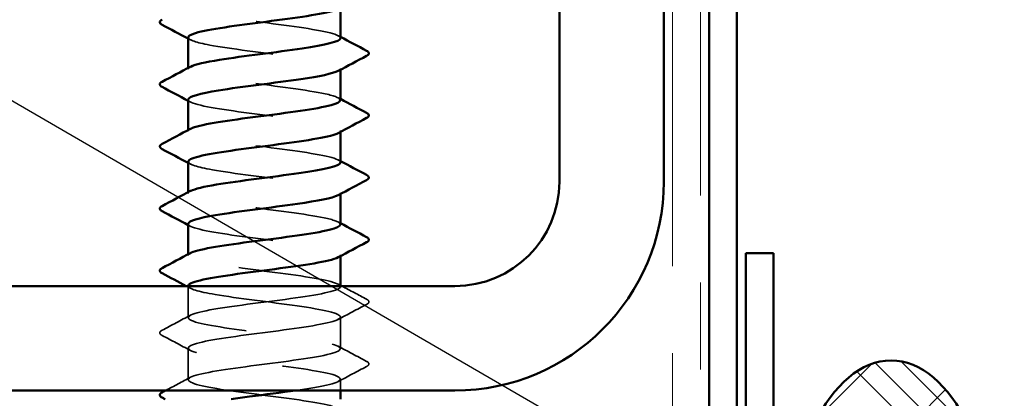
# Model space of a CAD drawing. Units: inches. Extents: x 0.6 to 33.4, y 0.6 to 21.4.
# Drawn here: x 11.7 to 12.8, y 12.6 to 13 of the extents above; entities that cross this region are included whole.
import ezdxf

# ---------------------------------------------------------------- set-up
doc = ezdxf.new("R2010")
doc.units = ezdxf.units.IN
doc.header["$LTSCALE"] = 2
doc.header["$MEASUREMENT"] = 0
doc.linetypes.add('DASHED', pattern=[0.2067, 0.1654, -0.0413])
doc.linetypes.add('DOUBLE_DASH_CHAIN', pattern=[1.2403, 0.6614, -0.0827, 0.1654, -0.0827, 0.1654, -0.0827])
for name, color, linetype, lineweight in [('Hatch (ANSI)', 7, 'Continuous', 18), ('Hidden (ANSI)', 7, 'DASHED', 35), ('Symbol (ANSI)', 7, 'Continuous', 25), ('Visible (ANSI)', 7, 'Continuous', 50)]:
    doc.layers.add(name, color=color, linetype=linetype, lineweight=lineweight)
doc.styles.add('Note Text (ANSI)', font='tahoma.ttf')
doc.dimstyles.new('Default (ANSI)$7', dxfattribs={"dimscale": 2, "dimtxt": 0.12, "dimasz": 0.098425, "dimexe": 0.125, "dimexo": 0.0625, "dimgap": 0.031496, "dimtad": 0, "dimtih": 1, "dimtoh": 1, "dimrnd": 1e-08, "dimzin": 4, "dimdsep": 46, "dimtxsty": 'Note Text (ANSI)', "dimcen": 0.09, "dimdle": 0.393701, "dimclrd": 256, "dimclre": 256, "dimclrt": 256, "dimadec": 0, "dimazin": 1, "dimtfac": 1, "dimtofl": 0, "dimtmove": 0, "dimatfit": 3, "dimfxl": 1, "dimtolj": 1, "dimtzin": 4, "dimlwd": -1, "dimlwe": -1, "dimarcsym": 0})

msp = doc.modelspace()

# ---------------------------------------------------------------- hatches: boundary and pattern name
at = {"layer": 'Hatch (ANSI)'}
h = msp.add_hatch(dxfattribs=at)
h.set_pattern_fill('CUST29', color=256, angle=90, style=0, pattern_type=2)
h.set_pattern_definition([(135, (0, 0), (-0.08838835, -0.08838835), []), (135, (2e-18, 0.03125), (-0.08838835, -0.08838835), []), (135, (4e-18, 0.0625), (-0.08838835, -0.08838835), []), (225, (0, 0), (0.08838835, -0.08838835), []), (225, (2e-18, 0.03125), (0.08838835, -0.08838835), []), (225, (4e-18, 0.0625), (0.08838835, -0.08838835), [])])
edge = h.paths.add_edge_path()
edge.add_ellipse((12.67481, 12.40649), major_axis=(0, -0.25), ratio=0.5, start_angle=0, end_angle=360)

# ---------------------------------------------------------------- linework, layer by layer
at = {"layer": 'Hidden (ANSI)', "ltscale": 0.00122}
for p, q in [((11.86748, 12.99146), (11.86748, 12.99284)), ((12.04248, 12.99079), (12.04248, 12.99217)), ((11.86748, 12.92003), (11.86748, 12.92142)), ((12.04248, 12.91936), (12.04248, 12.92074)), ((11.86748, 12.8486), (11.86748, 12.84999)), ((12.04248, 12.84793), (12.04248, 12.84932)), ((11.86748, 12.77717), (11.86748, 12.77856)), ((12.04248, 12.7765), (12.04248, 12.77789))]:
    msp.add_line(p, q, dxfattribs=at)
at = {"layer": 'Hidden (ANSI)', "ltscale": 0.034457}
msp.add_line((11.86748, 12.70574), (11.86748, 12.74203), dxfattribs=at)
at = {"layer": 'Hidden (ANSI)', "ltscale": 0.000444199}
msp.add_line((12.04248, 12.74146), (12.04248, 12.74203), dxfattribs=at)
at = {"layer": 'Hidden (ANSI)', "ltscale": 0.034593}
for p, q in [((12.04248, 12.67003), (12.04248, 12.70646)), ((11.86748, 12.63432), (11.86748, 12.67074))]:
    msp.add_line(p, q, dxfattribs=at)
at = {"layer": 'Hidden (ANSI)', "ltscale": 0.012281}
msp.add_line((12.04248, 12.62203), (12.04248, 12.63503), dxfattribs=at)
at = {"layer": 'Hidden (ANSI)', "ltscale": 0.28384}
for points, knots in [([(12.04245, 13.02717), (12.04247, 13.02753), (12.04235, 13.02789), (12.0421, 13.02824), (12.03895, 13.03259), (12.01497, 13.03694), (11.98332, 13.04128), (11.95167, 13.04563), (11.91408, 13.04997), (11.89119, 13.05432), (11.87125, 13.0581), (11.86341, 13.06189), (11.87017, 13.06567)], [284.3141351, 284.3141351, 284.3141351, 284.3141351, 284.4083499, 284.4083499, 284.4083499, 285.5551578, 285.5551578, 285.5551578, 286.7019656, 286.7019656, 286.7019656, 287.7006668, 287.7006668, 287.7006668, 287.7006668]), ([(11.86763, 12.95646), (11.86756, 12.95562), (11.86821, 12.95477), (11.86963, 12.95393), (11.87701, 12.94959), (11.90468, 12.94524), (11.93745, 12.9409), (11.97022, 12.93655), (12.00631, 12.9322), (12.0259, 12.92786), (12.04078, 12.92456), (12.04553, 12.92126), (12.03967, 12.91796)], [-281.1725425, -281.1725425, -281.1725425, -281.1725425, -280.9503532, -280.9503532, -280.9503532, -279.8035454, -279.8035454, -279.8035454, -278.6567375, -278.6567375, -278.6567375, -277.7860108, -277.7860108, -277.7860108, -277.7860108])]:
    msp.add_open_spline(points, degree=3, knots=knots, dxfattribs=at)
at = {"layer": 'Hidden (ANSI)', "ltscale": 0.283836}
for points, knots in [([(11.86778, 13.02789), (11.86798, 13.02496), (11.87657, 13.02204), (11.89225, 13.01912), (11.91556, 13.01477), (11.95332, 13.01043), (11.98477, 13.00608), (12.01622, 13.00174), (12.03967, 12.99739), (12.04223, 12.99304), (12.04295, 12.99183), (12.04201, 12.99061), (12.03965, 12.98939)], [-287.4557278, -287.4557278, -287.4557278, -287.4557278, -286.6843925, -286.6843925, -286.6843925, -285.5375847, -285.5375847, -285.5375847, -284.3907768, -284.3907768, -284.3907768, -284.0691961, -284.0691961, -284.0691961, -284.0691961]), ([(12.04248, 12.88432), (12.04248, 12.88449), (12.04245, 12.88466), (12.04239, 12.88484), (12.04086, 12.88918), (12.01838, 12.89353), (11.9873, 12.89787), (11.95622, 12.90222), (11.91821, 12.90656), (11.89417, 12.91091), (11.87221, 12.91488), (11.86297, 12.91885), (11.87013, 12.92281)], [271.7477645, 271.7477645, 271.7477645, 271.7477645, 271.7934634, 271.7934634, 271.7934634, 272.9402713, 272.9402713, 272.9402713, 274.0870792, 274.0870792, 274.0870792, 275.1342962, 275.1342962, 275.1342962, 275.1342962])]:
    msp.add_open_spline(points, degree=3, knots=knots, dxfattribs=at)
at = {"layer": 'Hidden (ANSI)', "ltscale": 0.002721}
for points in [[(12.03987, 13.02996), (12.04074, 13.02949), (12.04161, 13.02902), (12.04248, 13.02856)], [(11.8701, 13.0251), (11.86923, 13.02557), (11.86835, 13.02603), (11.86748, 13.0265)], [(11.8701, 12.95367), (11.86923, 12.95414), (11.86835, 12.95461), (11.86748, 12.95507)], [(12.03987, 12.95853), (12.04074, 12.95806), (12.04161, 12.9576), (12.04248, 12.95713)], [(11.8701, 12.88225), (11.86923, 12.88271), (11.86835, 12.88318), (11.86748, 12.88364)], [(12.03987, 12.8871), (12.04074, 12.88663), (12.04161, 12.88617), (12.04248, 12.8857)], [(12.03987, 12.81567), (12.04074, 12.81521), (12.04161, 12.81474), (12.04248, 12.81427)], [(11.8701, 12.81082), (11.86923, 12.81128), (11.86835, 12.81175), (11.86748, 12.81222)], [(12.03987, 12.74424), (12.04074, 12.74378), (12.04161, 12.74331), (12.04248, 12.74284)]]:
    msp.add_open_spline(points, degree=3, dxfattribs=at)
at = {"layer": 'Hidden (ANSI)', "ltscale": 0.283831}
msp.add_open_spline([(12.04211, 12.95574), (12.04204, 12.95818), (12.03625, 12.96062), (12.02499, 12.96306), (12.00493, 12.9674), (11.96859, 12.97175), (11.93594, 12.9761), (11.9033, 12.98044), (11.87611, 12.98479), (11.86931, 12.98913), (11.86664, 12.99084), (11.86717, 12.99254), (11.87043, 12.99424)], degree=3, knots=[278.0309498, 278.0309498, 278.0309498, 278.0309498, 278.6743106, 278.6743106, 278.6743106, 279.8211185, 279.8211185, 279.8211185, 280.9679263, 280.9679263, 280.9679263, 281.4174815, 281.4174815, 281.4174815, 281.4174815], dxfattribs=at)
at = {"layer": 'Hidden (ANSI)', "ltscale": 0.283838}
for points, knots in [([(11.86773, 12.88503), (11.86799, 12.88192), (11.8778, 12.87882), (11.89528, 12.87571), (11.91973, 12.87136), (11.95786, 12.86702), (11.98872, 12.86267), (12.01959, 12.85833), (12.04151, 12.85398), (12.04245, 12.84964), (12.04267, 12.8486), (12.0417, 12.84757), (12.03969, 12.84653)], [-274.8893572, -274.8893572, -274.8893572, -274.8893572, -274.069506, -274.069506, -274.069506, -272.9226982, -272.9226982, -272.9226982, -271.7758903, -271.7758903, -271.7758903, -271.5028255, -271.5028255, -271.5028255, -271.5028255]), ([(11.86768, 12.8136), (11.86759, 12.81258), (11.86856, 12.81155), (11.87067, 12.81052), (11.87961, 12.80618), (11.90857, 12.80183), (11.94162, 12.79749), (11.97468, 12.79314), (12.01005, 12.7888), (12.0283, 12.78445), (12.04139, 12.78133), (12.04517, 12.77822), (12.03962, 12.7751)], [-268.6061719, -268.6061719, -268.6061719, -268.6061719, -268.3354667, -268.3354667, -268.3354667, -267.1886589, -267.1886589, -267.1886589, -266.041851, -266.041851, -266.041851, -265.2196402, -265.2196402, -265.2196402, -265.2196402])]:
    msp.add_open_spline(points, degree=3, knots=knots, dxfattribs=at)
at = {"layer": 'Hidden (ANSI)', "ltscale": 0.28383}
msp.add_open_spline([(12.0421, 12.81289), (12.04208, 12.81514), (12.03718, 12.8174), (12.02745, 12.81965), (12.00871, 12.824), (11.97307, 12.82834), (11.94011, 12.83269), (11.90715, 12.83703), (11.87865, 12.84138), (11.87027, 12.84572), (11.86663, 12.84761), (11.86688, 12.8495), (11.87045, 12.85139)], degree=3, knots=[265.4645792, 265.4645792, 265.4645792, 265.4645792, 266.0594241, 266.0594241, 266.0594241, 267.206232, 267.206232, 267.206232, 268.3530398, 268.3530398, 268.3530398, 268.8511109, 268.8511109, 268.8511109, 268.8511109], dxfattribs=at)
at = {"layer": 'Hidden (ANSI)', "ltscale": 1.117189}
msp.add_open_spline([(12.00641, 11.94503), (12.00876, 11.94541), (12.01102, 11.94578), (12.01319, 11.94616), (12.03816, 11.95051), (12.04848, 11.95485), (12.03848, 11.9592), (12.02847, 11.96354), (11.99869, 11.96789), (11.96548, 11.97223), (11.93227, 11.97658), (11.89744, 11.98093), (11.88013, 11.98527), (11.86281, 11.98962), (11.86394, 11.99396), (11.88289, 11.99831), (11.90185, 12.00265), (11.93761, 12.007), (11.97053, 12.01135), (12.00344, 12.01569), (12.03174, 12.02004), (12.03986, 12.02438), (12.04799, 12.02873), (12.03551, 12.03307), (12.00928, 12.03742), (11.98305, 12.04177), (11.94449, 12.04611), (11.91478, 12.05046), (11.88507, 12.0548), (11.86582, 12.05915), (11.86761, 12.06349), (11.8694, 12.06784), (11.89212, 12.07219), (11.9233, 12.07653), (11.95448, 12.08088), (11.99242, 12.08522), (12.01629, 12.08957), (12.04015, 12.09391), (12.04865, 12.09826), (12.03711, 12.10261), (12.02557, 12.10695), (11.99462, 12.1113), (11.96125, 12.11564), (11.92789, 12.11999), (11.89393, 12.12433), (11.87802, 12.12868), (11.86211, 12.13303), (11.86511, 12.13737), (11.88538, 12.14172), (11.90566, 12.14606), (11.9421, 12.15041), (11.97469, 12.15475), (12.00728, 12.1591), (12.03425, 12.16345), (12.04079, 12.16779), (12.04734, 12.17214), (12.03309, 12.17648), (12.00589, 12.18083), (11.97868, 12.18517), (11.93998, 12.18952), (11.91106, 12.19387), (11.88213, 12.19821), (11.86453, 12.20256), (11.86794, 12.2069), (11.87134, 12.21125), (11.89556, 12.21559), (11.92729, 12.21994), (11.95902, 12.22429), (11.99654, 12.22863), (12.01924, 12.23298), (12.04195, 12.23732), (12.0486, 12.24167), (12.03555, 12.24601), (12.0225, 12.25036), (11.99045, 12.25471), (11.95701, 12.25905), (11.92357, 12.2634), (11.89055, 12.26774), (11.87609, 12.27209), (11.86162, 12.27643), (11.8665, 12.28078), (11.88804, 12.28513), (11.90958, 12.28947), (11.94661, 12.29382), (11.9788, 12.29816), (12.01098, 12.30251), (12.03658, 12.30685), (12.04152, 12.3112), (12.04647, 12.31555), (12.03049, 12.31989), (12.00237, 12.32424), (11.97426, 12.32858), (11.93552, 12.33293), (11.90744, 12.33727), (11.87936, 12.34162), (11.86346, 12.34597), (11.86847, 12.35031), (11.87349, 12.35466), (11.89914, 12.359), (11.93135, 12.36335), (11.96355, 12.36769), (12.00056, 12.37204), (12.02205, 12.37639), (12.04353, 12.38073), (12.04833, 12.38508), (12.0338, 12.38942), (12.01927, 12.39377), (11.98621, 12.39811), (11.95277, 12.40246), (11.91933, 12.40681), (11.88733, 12.41115), (11.87435, 12.4155), (11.86136, 12.41984), (11.8681, 12.42419), (11.89085, 12.42853), (11.9136, 12.43288), (11.95115, 12.43723), (11.98285, 12.44157), (12.01456, 12.44592), (12.03871, 12.45026), (12.04205, 12.45461), (12.04538, 12.45895), (12.02772, 12.4633), (11.99875, 12.46765), (11.96979, 12.47199), (11.9311, 12.47634), (11.90393, 12.48068), (11.87677, 12.48503), (11.8626, 12.48937), (11.86921, 12.49372), (11.87582, 12.49807), (11.90286, 12.50241), (11.93546, 12.50676), (11.96807, 12.5111), (12.00448, 12.51545), (12.02469, 12.51979), (12.04491, 12.52414), (12.04784, 12.52849), (12.03186, 12.53283), (12.01589, 12.53718), (11.98189, 12.54152), (11.94853, 12.54587), (11.91517, 12.55021), (11.88427, 12.55456), (11.87279, 12.55891), (11.86132, 12.56325), (11.8699, 12.5676), (11.89381, 12.57194), (11.91773, 12.57629), (11.95569, 12.58063), (11.98684, 12.58498), (12.01799, 12.58933), (12.04065, 12.59367), (12.04237, 12.59802), (12.04408, 12.60236), (12.02477, 12.60671), (11.99503, 12.61105), (11.96529, 12.6154), (11.92673, 12.61975), (11.90055, 12.62409), (11.87436, 12.62844), (11.86196, 12.63278), (11.87015, 12.63713), (11.87834, 12.64147), (11.90669, 12.64582), (11.93962, 12.65017), (11.97255, 12.65451), (12.00828, 12.65886), (12.02718, 12.6632), (12.04608, 12.66755), (12.04713, 12.6719), (12.02975, 12.67624), (12.01237, 12.68059), (11.9775, 12.68493), (11.94431, 12.68928), (11.91111, 12.69362), (11.88137, 12.69797), (11.87143, 12.70232), (11.8615, 12.70666), (11.8719, 12.71101), (11.89692, 12.71535), (11.92194, 12.7197), (11.96023, 12.72404), (11.99076, 12.72839), (12.02128, 12.73274), (12.04239, 12.73708), (12.04248, 12.74143), (12.04258, 12.74577), (12.02165, 12.75012), (11.99121, 12.75446), (11.96076, 12.75881), (11.92243, 12.76316), (11.89729, 12.7675), (11.87326, 12.77165), (11.86251, 12.77581), (11.87011, 12.77996)], degree=3, knots=[189.1238777, 189.1238777, 189.1238777, 189.1238777, 189.2232973, 189.2232973, 189.2232973, 190.3701052, 190.3701052, 190.3701052, 191.5169131, 191.5169131, 191.5169131, 192.6637209, 192.6637209, 192.6637209, 193.8105288, 193.8105288, 193.8105288, 194.9573366, 194.9573366, 194.9573366, 196.1041445, 196.1041445, 196.1041445, 197.2509524, 197.2509524, 197.2509524, 198.3977602, 198.3977602, 198.3977602, 199.5445681, 199.5445681, 199.5445681, 200.691376, 200.691376, 200.691376, 201.8381838, 201.8381838, 201.8381838, 202.9849917, 202.9849917, 202.9849917, 204.1317995, 204.1317995, 204.1317995, 205.2786074, 205.2786074, 205.2786074, 206.4254153, 206.4254153, 206.4254153, 207.5722231, 207.5722231, 207.5722231, 208.719031, 208.719031, 208.719031, 209.8658389, 209.8658389, 209.8658389, 211.0126467, 211.0126467, 211.0126467, 212.1594546, 212.1594546, 212.1594546, 213.3062624, 213.3062624, 213.3062624, 214.4530703, 214.4530703, 214.4530703, 215.5998782, 215.5998782, 215.5998782, 216.746686, 216.746686, 216.746686, 217.8934939, 217.8934939, 217.8934939, 219.0403018, 219.0403018, 219.0403018, 220.1871096, 220.1871096, 220.1871096, 221.3339175, 221.3339175, 221.3339175, 222.4807253, 222.4807253, 222.4807253, 223.6275332, 223.6275332, 223.6275332, 224.7743411, 224.7743411, 224.7743411, 225.9211489, 225.9211489, 225.9211489, 227.0679568, 227.0679568, 227.0679568, 228.2147647, 228.2147647, 228.2147647, 229.3615725, 229.3615725, 229.3615725, 230.5083804, 230.5083804, 230.5083804, 231.6551882, 231.6551882, 231.6551882, 232.8019961, 232.8019961, 232.8019961, 233.948804, 233.948804, 233.948804, 235.0956118, 235.0956118, 235.0956118, 236.2424197, 236.2424197, 236.2424197, 237.3892276, 237.3892276, 237.3892276, 238.5360354, 238.5360354, 238.5360354, 239.6828433, 239.6828433, 239.6828433, 240.8296511, 240.8296511, 240.8296511, 241.976459, 241.976459, 241.976459, 243.1232669, 243.1232669, 243.1232669, 244.2700747, 244.2700747, 244.2700747, 245.4168826, 245.4168826, 245.4168826, 246.5636905, 246.5636905, 246.5636905, 247.7104983, 247.7104983, 247.7104983, 248.8573062, 248.8573062, 248.8573062, 250.004114, 250.004114, 250.004114, 251.1509219, 251.1509219, 251.1509219, 252.2977298, 252.2977298, 252.2977298, 253.4445376, 253.4445376, 253.4445376, 254.5913455, 254.5913455, 254.5913455, 255.7381534, 255.7381534, 255.7381534, 256.8849612, 256.8849612, 256.8849612, 258.0317691, 258.0317691, 258.0317691, 259.1785769, 259.1785769, 259.1785769, 260.3253848, 260.3253848, 260.3253848, 261.4721927, 261.4721927, 261.4721927, 262.5679256, 262.5679256, 262.5679256, 262.5679256], dxfattribs=at)
at = {"layer": 'Hidden (ANSI)', "ltscale": 1.125324}
msp.add_open_spline([(11.86769, 12.74217), (11.86797, 12.73888), (11.87912, 12.73559), (11.89845, 12.7323), (11.92398, 12.72796), (11.9624, 12.72361), (11.9926, 12.71926), (12.0228, 12.71492), (12.04315, 12.71057), (12.04247, 12.70623), (12.04178, 12.70188), (12.02011, 12.69754), (11.98935, 12.69319), (11.95859, 12.68884), (11.9204, 12.6845), (11.89578, 12.68015), (11.87115, 12.67581), (11.86141, 12.67146), (11.8719, 12.66712), (11.8824, 12.66277), (11.91257, 12.65842), (11.94583, 12.65408), (11.9791, 12.64973), (12.01366, 12.64539), (12.03053, 12.64104), (12.04741, 12.6367), (12.04568, 12.63235), (12.0263, 12.628), (12.01742, 12.62601), (12.00505, 12.62402), (11.9911, 12.62203)], degree=3, knots=[-262.3229866, -262.3229866, -262.3229866, -262.3229866, -261.4546196, -261.4546196, -261.4546196, -260.3078117, -260.3078117, -260.3078117, -259.1610038, -259.1610038, -259.1610038, -258.014196, -258.014196, -258.014196, -256.8673881, -256.8673881, -256.8673881, -255.7205802, -255.7205802, -255.7205802, -254.5737724, -254.5737724, -254.5737724, -253.4269645, -253.4269645, -253.4269645, -252.2801567, -252.2801567, -252.2801567, -251.7546689, -251.7546689, -251.7546689, -251.7546689], dxfattribs=at)
at = {"layer": 'Hidden (ANSI)', "ltscale": 0.005234}
msp.add_open_spline([(11.8701, 12.73939), (11.86845, 12.74027), (11.8668, 12.74115), (11.86516, 12.74203)], degree=3, dxfattribs=at)
at = {"layer": 'Hidden (ANSI)', "ltscale": 0.030615}
msp.add_open_spline([(12.04401, 12.74203), (12.05349, 12.73696), (12.06299, 12.73193), (12.07249, 12.7269)], degree=3, dxfattribs=at)
at = {"layer": 'Hidden (ANSI)', "ltscale": 0.041609}
for points in [[(12.07249, 12.7269), (12.07389, 12.72617), (12.07493, 12.72533), (12.07504, 12.72271), (12.07395, 12.72178), (12.07249, 12.72101)], [(11.83748, 12.6853), (11.83608, 12.68604), (11.83504, 12.68688), (11.83493, 12.68949), (11.83602, 12.69042), (11.83748, 12.69119)], [(12.07249, 12.65548), (12.07389, 12.65474), (12.07493, 12.6539), (12.07504, 12.65128), (12.07395, 12.65036), (12.07249, 12.64958)]]:
    msp.add_open_spline(points, degree=3, knots=[0, 0, 0, 0, 0.05425934, 0.05425934, 0.11103282, 0.11103282, 0.11103282, 0.11103282], dxfattribs=at)
at = {"layer": 'Hidden (ANSI)', "ltscale": 0.035082}
for points in [[(12.07249, 12.72101), (12.0616, 12.71526), (12.05073, 12.70949), (12.03987, 12.70367)], [(11.83748, 12.69119), (11.84836, 12.69694), (11.85924, 12.70271), (11.8701, 12.70853)], [(11.8701, 12.66796), (11.85924, 12.67377), (11.84836, 12.67955), (11.83748, 12.6853)], [(12.03987, 12.67281), (12.05073, 12.667), (12.0616, 12.66123), (12.07249, 12.65548)], [(12.07249, 12.64958), (12.0616, 12.64383), (12.05073, 12.63806), (12.03987, 12.63225)]]:
    msp.add_open_spline(points, degree=3, dxfattribs=at)
at = {"layer": 'Hidden (ANSI)', "ltscale": 0.03046}
msp.add_open_spline([(11.84177, 12.62203), (11.85122, 12.62703), (11.86067, 12.63205), (11.8701, 12.6371)], degree=3, dxfattribs=at)
at = {"layer": 'Visible (ANSI)', "color": 30, "linetype": 'DOUBLE_DASH_CHAIN', "lineweight": 18, "ltscale": 0.254777, "true_color": 0xff8000}
for p, q in [((12.42381, 18.96103), (12.42381, 12.00903)), ((12.45581, 12.00903), (12.45581, 18.96103))]:
    msp.add_line(p, q, dxfattribs=at)
at = {"layer": 'Visible (ANSI)', "color": 8, "true_color": 0x808080}
for p, q in [((12.29381, 12.86203), (12.29381, 18.38203)), ((12.41381, 12.86203), (12.41381, 18.38203)), ((9.65381, 12.74203), (12.17381, 12.74203)), ((9.65381, 12.62203), (12.17381, 12.62203))]:
    msp.add_line(p, q, dxfattribs=at)
at = {"layer": 'Visible (ANSI)', "color": 1, "true_color": 0xff0000}
for p, q in [((12.46581, 11.96703), (12.46581, 15.37103)), ((12.49781, 11.96703), (12.49781, 15.37103)), ((12.50781, 12.77983), (12.53981, 12.77983)), ((12.50781, 9.09383), (12.50781, 12.77983)), ((12.53981, 9.09383), (12.53981, 12.77983))]:
    msp.add_line(p, q, dxfattribs=at)
at = {"layer": 'Visible (ANSI)'}
for p, q in [((12.04248, 13.02717), (12.04248, 13.06222)), ((11.86748, 12.99284), (11.86748, 13.02789)), ((12.04248, 12.95574), (12.04248, 12.99079)), ((11.86748, 12.92142), (11.86748, 12.95646)), ((12.04248, 12.88432), (12.04248, 12.91936)), ((11.86748, 12.84999), (11.86748, 12.88503)), ((12.04248, 12.81289), (12.04248, 12.84793)), ((11.86748, 12.77856), (11.86748, 12.8136)), ((12.04248, 12.74203), (12.04248, 12.7765)), ((11.86748, 12.74203), (11.86748, 12.74217)), ((12.04248, 12.61203), (12.04248, 12.62203))]:
    msp.add_line(p, q, dxfattribs=at)
at = {"layer": 'Visible (ANSI)', "color": 8, "true_color": 0x808080}
for radius in [0.12, 0.24]:
    msp.add_arc((12.17381, 12.86203), radius, 270, 0, dxfattribs=at)
at = {"layer": 'Visible (ANSI)', "color": 7}
msp.add_ellipse((12.67481, 12.40649), major_axis=(0, 0.25), ratio=0.5, dxfattribs=at)
at = {"layer": 'Visible (ANSI)'}
for points, knots in [([(12.03972, 13.06082), (12.03819, 13.05995), (12.03592, 13.05909), (12.0329, 13.05823), (12.01767, 13.05388), (11.98415, 13.04954), (11.95074, 13.04519), (11.91733, 13.04085), (11.88585, 13.0365), (11.87358, 13.03216), (11.86956, 13.03073), (11.86768, 13.02931), (11.86778, 13.02789)], [-290.3523815, -290.3523815, -290.3523815, -290.3523815, -290.1248161, -290.1248161, -290.1248161, -288.9780083, -288.9780083, -288.9780083, -287.8312004, -287.8312004, -287.8312004, -287.4557278, -287.4557278, -287.4557278, -287.4557278]), ([(11.83748, 13.04244), (11.83608, 13.04318), (11.83504, 13.04402), (11.83493, 13.04663), (11.83602, 13.04756), (11.83748, 13.04833)], [0, 0, 0, 0, 0.05425934, 0.05425934, 0.11103282, 0.11103282, 0.11103282, 0.11103282]), ([(11.87043, 12.99424), (11.87547, 12.99689), (11.88708, 12.99953), (11.90353, 13.00217), (11.93059, 13.00652), (11.96927, 13.01086), (11.99832, 13.01521), (12.02499, 13.0192), (12.04223, 13.02318), (12.04245, 13.02717)], [281.4174815, 281.4174815, 281.4174815, 281.4174815, 282.1147342, 282.1147342, 282.1147342, 283.2615421, 283.2615421, 283.2615421, 284.3141351, 284.3141351, 284.3141351, 284.3141351]), ([(12.07249, 13.01262), (12.07389, 13.01188), (12.07493, 13.01104), (12.07504, 13.00843), (12.07395, 13.0075), (12.07249, 13.00673)], [0, 0, 0, 0, 0.05425934, 0.05425934, 0.11103282, 0.11103282, 0.11103282, 0.11103282]), ([(12.03965, 12.98939), (12.03358, 12.98626), (12.0181, 12.98313), (11.99698, 12.98001), (11.96764, 12.97566), (11.929, 12.97132), (11.9023, 12.96697), (11.88077, 12.96347), (11.86793, 12.95996), (11.86763, 12.95646)], [-284.0691961, -284.0691961, -284.0691961, -284.0691961, -283.2439689, -283.2439689, -283.2439689, -282.0971611, -282.0971611, -282.0971611, -281.1725425, -281.1725425, -281.1725425, -281.1725425]), ([(11.83748, 12.97101), (11.83608, 12.97175), (11.83504, 12.97259), (11.83493, 12.97521), (11.83602, 12.97613), (11.83748, 12.9769)], [0, 0, 0, 0, 0.05425934, 0.05425934, 0.11103282, 0.11103282, 0.11103282, 0.11103282]), ([(11.87013, 12.92281), (11.87082, 12.92319), (11.87164, 12.92357), (11.87263, 12.92395), (11.88392, 12.92829), (11.9147, 12.93264), (11.94804, 12.93698), (11.98138, 12.94133), (12.01549, 12.94568), (12.03163, 12.95002), (12.03871, 12.95193), (12.04216, 12.95384), (12.04211, 12.95574)], [275.1342962, 275.1342962, 275.1342962, 275.1342962, 275.233887, 275.233887, 275.233887, 276.3806949, 276.3806949, 276.3806949, 277.5275027, 277.5275027, 277.5275027, 278.0309498, 278.0309498, 278.0309498, 278.0309498]), ([(12.07249, 12.94119), (12.07389, 12.94045), (12.07493, 12.93961), (12.07504, 12.937), (12.07395, 12.93607), (12.07249, 12.9353)], [0, 0, 0, 0, 0.05425934, 0.05425934, 0.11103282, 0.11103282, 0.11103282, 0.11103282]), ([(12.03967, 12.91796), (12.03781, 12.91691), (12.03488, 12.91587), (12.03087, 12.91482), (12.01422, 12.91048), (11.9798, 12.90613), (11.94651, 12.90178), (11.91322, 12.89744), (11.88286, 12.89309), (11.87212, 12.88875), (11.86906, 12.88751), (11.86764, 12.88627), (11.86773, 12.88503)], [-277.7860108, -277.7860108, -277.7860108, -277.7860108, -277.5099296, -277.5099296, -277.5099296, -276.3631218, -276.3631218, -276.3631218, -275.2163139, -275.2163139, -275.2163139, -274.8893572, -274.8893572, -274.8893572, -274.8893572]), ([(11.83748, 12.89958), (11.83608, 12.90032), (11.83504, 12.90116), (11.83493, 12.90378), (11.83602, 12.9047), (11.83748, 12.90548)], [0, 0, 0, 0, 0.05425934, 0.05425934, 0.11103282, 0.11103282, 0.11103282, 0.11103282]), ([(11.87045, 12.85139), (11.87511, 12.85384), (11.88541, 12.8563), (11.90016, 12.85876), (11.92623, 12.86311), (11.96476, 12.86745), (11.99459, 12.8718), (12.02322, 12.87597), (12.04235, 12.88014), (12.04248, 12.88432)], [268.8511109, 268.8511109, 268.8511109, 268.8511109, 269.4998477, 269.4998477, 269.4998477, 270.6466556, 270.6466556, 270.6466556, 271.7477645, 271.7477645, 271.7477645, 271.7477645]), ([(12.07249, 12.86976), (12.07389, 12.86902), (12.07493, 12.86818), (12.07504, 12.86557), (12.07395, 12.86464), (12.07249, 12.86387)], [0, 0, 0, 0, 0.05425934, 0.05425934, 0.11103282, 0.11103282, 0.11103282, 0.11103282]), ([(12.03969, 12.84653), (12.03325, 12.84322), (12.01613, 12.83991), (11.99321, 12.8366), (11.96312, 12.83225), (11.92467, 12.82791), (11.89897, 12.82356), (11.87934, 12.82024), (11.86797, 12.81692), (11.86768, 12.8136)], [-271.5028255, -271.5028255, -271.5028255, -271.5028255, -270.6290825, -270.6290825, -270.6290825, -269.4822746, -269.4822746, -269.4822746, -268.6061719, -268.6061719, -268.6061719, -268.6061719]), ([(11.83748, 12.82816), (11.83608, 12.82889), (11.83504, 12.82973), (11.83493, 12.83235), (11.83602, 12.83328), (11.83748, 12.83405)], [0, 0, 0, 0, 0.05425934, 0.05425934, 0.11103282, 0.11103282, 0.11103282, 0.11103282]), ([(11.87011, 12.77996), (11.87046, 12.78015), (11.87085, 12.78034), (11.87129, 12.78054), (11.88105, 12.78488), (11.91064, 12.78923), (11.94382, 12.79358), (11.97699, 12.79792), (12.01195, 12.80227), (12.02949, 12.80661), (12.03793, 12.8087), (12.04212, 12.8108), (12.0421, 12.81289)], [262.5679256, 262.5679256, 262.5679256, 262.5679256, 262.6190005, 262.6190005, 262.6190005, 263.7658084, 263.7658084, 263.7658084, 264.9126163, 264.9126163, 264.9126163, 265.4645792, 265.4645792, 265.4645792, 265.4645792]), ([(12.07249, 12.79833), (12.07389, 12.7976), (12.07493, 12.79675), (12.07504, 12.79414), (12.07395, 12.79321), (12.07249, 12.79244)], [0, 0, 0, 0, 0.05425934, 0.05425934, 0.11103282, 0.11103282, 0.11103282, 0.11103282]), ([(12.03962, 12.7751), (12.03743, 12.77387), (12.03378, 12.77264), (12.02867, 12.77141), (12.01064, 12.76707), (11.97539, 12.76272), (11.94229, 12.75838), (11.9092, 12.75403), (11.88005, 12.74968), (11.87085, 12.74534), (11.86862, 12.74428), (11.8676, 12.74323), (11.86769, 12.74217)], [-265.2196402, -265.2196402, -265.2196402, -265.2196402, -264.8950431, -264.8950431, -264.8950431, -263.7482353, -263.7482353, -263.7482353, -262.6014274, -262.6014274, -262.6014274, -262.3229866, -262.3229866, -262.3229866, -262.3229866]), ([(11.83748, 12.75673), (11.83608, 12.75746), (11.83504, 12.75831), (11.83493, 12.76092), (11.83602, 12.76185), (11.83748, 12.76262)], [0, 0, 0, 0, 0.05425934, 0.05425934, 0.11103282, 0.11103282, 0.11103282, 0.11103282]), ([(11.9911, 12.62203), (11.9746, 12.61968), (11.95589, 12.61732), (11.93811, 12.61497), (11.93072, 12.61399), (11.92357, 12.61301), (11.91686, 12.61203)], [-251.75466889, -251.75466889, -251.75466889, -251.75466889, -251.13334879, -251.13334879, -251.13334879, -250.87502295, -250.87502295, -250.87502295, -250.87502295]), ([(11.83748, 12.61387), (11.83608, 12.61461), (11.83504, 12.61545), (11.83493, 12.61806), (11.83602, 12.61899), (11.83748, 12.61976)], [0, 0, 0, 0, 0.05425934, 0.05425934, 0.11103282, 0.11103282, 0.11103282, 0.11103282])]:
    msp.add_open_spline(points, degree=3, knots=knots, dxfattribs=at)
for points in [[(11.86748, 13.0265), (11.8575, 13.03184), (11.84749, 13.03715), (11.83748, 13.04244)], [(12.04248, 13.02856), (12.05247, 13.02322), (12.06248, 13.01791), (12.07249, 13.01262)], [(12.07249, 13.00673), (12.0616, 13.00097), (12.05073, 12.9952), (12.03987, 12.98939)], [(11.83748, 12.9769), (11.84836, 12.98266), (11.85924, 12.98843), (11.8701, 12.99424)], [(11.86748, 12.95507), (11.8575, 12.96041), (11.84749, 12.96572), (11.83748, 12.97101)], [(12.04248, 12.95713), (12.05247, 12.95179), (12.06248, 12.94648), (12.07249, 12.94119)], [(12.07249, 12.9353), (12.0616, 12.92955), (12.05073, 12.92377), (12.03987, 12.91796)], [(11.83748, 12.90548), (11.84836, 12.91123), (11.85924, 12.917), (11.8701, 12.92281)], [(11.86748, 12.88364), (11.8575, 12.88899), (11.84749, 12.89429), (11.83748, 12.89958)], [(12.04248, 12.8857), (12.05247, 12.88036), (12.06248, 12.87505), (12.07249, 12.86976)], [(12.07249, 12.86387), (12.0616, 12.85812), (12.05073, 12.85235), (12.03987, 12.84653)], [(11.83748, 12.83405), (11.84836, 12.8398), (11.85924, 12.84557), (11.8701, 12.85139)], [(11.86748, 12.81222), (11.8575, 12.81756), (11.84749, 12.82286), (11.83748, 12.82816)], [(12.04248, 12.81427), (12.05247, 12.80893), (12.06248, 12.80362), (12.07249, 12.79833)], [(12.07249, 12.79244), (12.0616, 12.78669), (12.05073, 12.78092), (12.03987, 12.7751)], [(11.83748, 12.76262), (11.84836, 12.76837), (11.85924, 12.77414), (11.8701, 12.77996)], [(11.86516, 12.74203), (11.85594, 12.74695), (11.84671, 12.75185), (11.83748, 12.75673)], [(12.04248, 12.74284), (12.04299, 12.74257), (12.0435, 12.7423), (12.04401, 12.74203)], [(11.83748, 12.61976), (11.83891, 12.62052), (11.84034, 12.62127), (11.84177, 12.62203)], [(11.84096, 12.61203), (11.8398, 12.61264), (11.83864, 12.61326), (11.83748, 12.61387)]]:
    msp.add_open_spline(points, degree=3, dxfattribs=at)

# ---------------------------------------------------------------- leaders
at = {"layer": 'Symbol (ANSI)', "annotation_type": 0, "has_hookline": 1, "hookline_direction": 0}
for points, text_width in [([(1.88148, 18.63203), (14.45762, 11.33483), (14.65447, 11.33483)], 1.98995), ([(10.70295, 12.62203), (14.46214, 10.41529), (14.65899, 10.41529)], 2.22995)]:
    msp.add_leader(points, dimstyle='Default (ANSI)$7', override={"dimtad": 0}, dxfattribs=dict(at, text_width=text_width))

doc.saveas('drawing.dxf')
